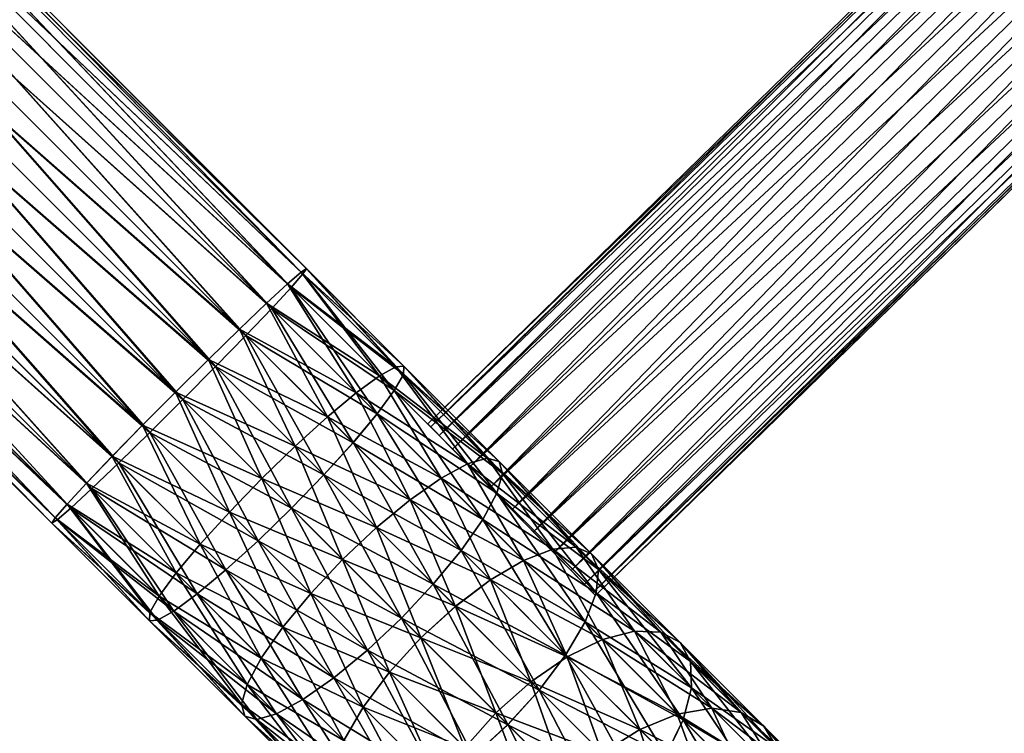
# Model space of a CAD drawing. Units: inches. Extents: x 41 to 4138, y -209 to 67.
# Drawn here: x 994 to 1043, y -78 to -43 of the extents above; entities that cross this region are included whole.
import ezdxf

# ---------------------------------------------------------------- set-up
doc = ezdxf.new("R2010")
doc.units = ezdxf.units.IN
doc.header["$MEASUREMENT"] = 0
doc.layers.get('0').update_dxf_attribs({"true_color": 0x5890e1})

msp = doc.modelspace()

# ---------------------------------------------------------------- meshes
at = {"color": 153, "true_color": 0x5890e1}
mesh = msp.add_polyface(dxfattribs=at)
corners = [(957.613, -59.045, 611.068), (958.133, -58.656, 611.068), (958.133, -58.656, 641.068), (957.613, -59.045, 641.068), (958.641, -58.249, 641.068), (956.093, -55.165, 641.068), (958.641, -58.249, 611.068), (959.138, -57.826, 641.068), (956.494, -54.823, 641.068), (959.138, -57.826, 611.068), (956.093, -55.165, 611.068), (959.622, -57.385, 641.068), (956.884, -54.468, 641.068), (956.494, -54.823, 611.068), (956.884, -54.468, 611.068), (959.622, -57.385, 611.068), (960.082, -56.94, 641.068), (957.276, -54.089, 641.068), (957.276, -54.089, 611.068), (960.082, -56.94, 611.068), (1046.077, 29.055, 641.068), (1043.226, 31.861, 641.068), (1043.226, 31.861, 611.068), (1046.077, 29.055, 611.068), (1046.522, 29.515, 641.068), (1043.605, 32.252, 641.068), (1046.522, 29.515, 611.068), (1046.962, 29.999, 641.068), (1043.96, 32.643, 641.068), (1046.962, 29.999, 611.068), (1043.605, 32.252, 611.068), (1047.386, 30.495, 611.068), (1047.386, 30.495, 641.068), (1047.793, 31.004, 641.068)]
mesh.append_faces([[corners[k] for k in face] for face in [(0, 1, 2), (2, 3, 0), (2, 4, 5), (1, 6, 4), (4, 2, 1), (4, 7, 8), (9, 6, 10), (6, 9, 7), (7, 4, 6), (7, 11, 12), (12, 8, 7), (13, 14, 15), (15, 9, 13), (9, 15, 11), (11, 7, 9), (11, 16, 17), (17, 12, 11), (14, 18, 19), (19, 15, 14), (15, 19, 16), (16, 11, 15), (16, 20, 21), (21, 17, 16), (17, 21, 22), (22, 18, 17), (18, 22, 23), (23, 19, 18), (19, 23, 20), (20, 16, 19), (20, 24, 25), (26, 23, 22), (23, 26, 24), (24, 20, 23), (24, 27, 28), (29, 26, 30), (26, 29, 27), (27, 24, 26), (29, 31, 32), (32, 27, 29), (33, 32, 31)]], dxfattribs={"vtx2": -1, "color": 153})
mesh = msp.add_polyface(dxfattribs=at)
corners = [(957.613, -59.045, 236.391), (958.133, -58.656, 236.391), (958.133, -58.656, 266.391), (957.613, -59.045, 266.391), (958.641, -58.249, 266.391), (956.093, -55.165, 266.391), (958.641, -58.249, 236.391), (959.138, -57.826, 266.391), (956.494, -54.823, 266.391), (959.138, -57.826, 236.391), (956.093, -55.165, 236.391), (959.622, -57.385, 266.391), (956.884, -54.468, 266.391), (956.494, -54.823, 236.391), (956.884, -54.468, 236.391), (959.622, -57.385, 236.391), (960.082, -56.94, 266.391), (957.276, -54.089, 266.391), (957.276, -54.089, 236.391), (960.082, -56.94, 236.391), (1046.077, 29.055, 266.391), (1043.226, 31.861, 266.391), (1043.226, 31.861, 236.391), (1046.077, 29.055, 236.391), (1046.522, 29.515, 266.391), (1043.605, 32.252, 266.391), (1046.522, 29.515, 236.391), (1046.962, 29.999, 266.391), (1043.96, 32.643, 266.391), (1046.962, 29.999, 236.391), (1043.605, 32.252, 236.391), (1047.386, 30.495, 236.391), (1047.386, 30.495, 266.391), (1047.793, 31.004, 266.391)]
mesh.append_faces([[corners[k] for k in face] for face in [(0, 1, 2), (2, 3, 0), (2, 4, 5), (1, 6, 4), (4, 2, 1), (4, 7, 8), (9, 6, 10), (6, 9, 7), (7, 4, 6), (7, 11, 12), (12, 8, 7), (13, 14, 15), (15, 9, 13), (9, 15, 11), (11, 7, 9), (11, 16, 17), (17, 12, 11), (14, 18, 19), (19, 15, 14), (15, 19, 16), (16, 11, 15), (16, 20, 21), (21, 17, 16), (17, 21, 22), (22, 18, 17), (18, 22, 23), (23, 19, 18), (19, 23, 20), (20, 16, 19), (20, 24, 25), (26, 23, 22), (23, 26, 24), (24, 20, 23), (24, 27, 28), (29, 26, 30), (26, 29, 27), (27, 24, 26), (29, 31, 32), (32, 27, 29), (33, 32, 31)]], dxfattribs={"vtx2": -1, "color": 153})
at = {"color": 151, "true_color": 0x9ab9e5}
mesh = msp.add_polyface(dxfattribs=at)
corners = [(1062.837, -32.119, 254.056), (1062.694, -31.973, 255.609), (1062.275, -31.544, 257.056), (1061.609, -30.862, 258.299), (1060.741, -29.974, 259.252), (1059.729, -28.939, 259.851), (1058.644, -27.828, 260.056), (1057.559, -26.717, 259.851), (1056.548, -25.682, 259.252), (1055.679, -24.793, 258.299), (1055.013, -24.111, 257.056), (1054.594, -23.683, 255.609), (1054.451, -23.536, 254.056), (1054.594, -23.683, 252.503), (1055.013, -24.111, 251.056), (1055.679, -24.793, 249.813), (1056.548, -25.682, 248.86), (1057.559, -26.717, 248.26), (1058.644, -27.828, 248.056), (1059.729, -28.939, 248.26), (1060.741, -29.974, 248.86), (1061.609, -30.862, 249.813), (1062.275, -31.544, 251.056), (1062.694, -31.973, 252.503), (1022.686, -71.352, 254.056), (1022.543, -71.205, 255.609), (1022.124, -70.777, 257.056), (1021.457, -70.095, 258.299), (1020.589, -69.206, 259.252), (1019.578, -68.171, 259.851), (1018.492, -67.06, 260.056), (1017.407, -65.949, 259.851), (1016.396, -64.914, 259.252), (1015.527, -64.026, 258.299), (1014.861, -63.344, 257.056), (1014.442, -62.915, 255.609), (1014.299, -62.769, 254.056), (1014.442, -62.915, 252.503), (1014.861, -63.344, 251.056), (1015.527, -64.026, 249.813), (1016.396, -64.914, 248.86), (1017.407, -65.949, 248.26), (1018.492, -67.06, 248.056), (1019.578, -68.171, 248.26), (1020.589, -69.206, 248.86), (1021.457, -70.095, 249.813), (1022.124, -70.777, 251.056), (1022.543, -71.205, 252.503)]
mesh.append_faces([[corners[k] for k in face] for face in [(1, 2, 0), (26, 25, 24)]], dxfattribs={"vtx1": -1, "color": 151})
mesh.append_faces([[corners[k] for k in face] for face in [(2, 3, 0), (3, 4, 0), (4, 5, 0), (5, 6, 0), (6, 7, 0), (7, 8, 0), (8, 9, 0), (9, 10, 0), (10, 11, 0), (11, 12, 0), (12, 13, 0), (13, 14, 0), (14, 15, 0), (15, 16, 0), (16, 17, 0), (17, 18, 0), (18, 19, 0), (19, 20, 0), (20, 21, 0), (21, 22, 0), (27, 26, 24), (28, 27, 24), (29, 28, 24), (30, 29, 24), (31, 30, 24), (32, 31, 24), (33, 32, 24), (34, 33, 24), (35, 34, 24), (36, 35, 24), (37, 36, 24), (38, 37, 24), (39, 38, 24), (40, 39, 24), (41, 40, 24), (42, 41, 24), (43, 42, 24), (44, 43, 24), (45, 44, 24), (46, 45, 24)]], dxfattribs={"vtx1": -1, "vtx2": -1, "color": 151})
mesh.append_faces([[corners[k] for k in face] for face in [(0, 24, 25), (25, 1, 0), (1, 25, 26), (26, 2, 1), (2, 26, 27), (27, 3, 2), (3, 27, 28), (28, 4, 3), (4, 28, 29), (29, 5, 4), (5, 29, 30), (30, 6, 5), (6, 30, 31), (31, 7, 6), (7, 31, 32), (32, 8, 7), (8, 32, 33), (33, 9, 8), (9, 33, 34), (34, 10, 9), (10, 34, 35), (35, 11, 10), (11, 35, 36), (36, 12, 11), (12, 36, 37), (37, 13, 12), (13, 37, 38), (38, 14, 13), (14, 38, 39), (39, 15, 14), (15, 39, 40), (40, 16, 15), (16, 40, 41), (41, 17, 16), (17, 41, 42), (42, 18, 17), (18, 42, 43), (43, 19, 18), (19, 43, 44), (44, 20, 19), (20, 44, 45), (45, 21, 20), (21, 45, 46), (46, 22, 21), (22, 46, 47), (47, 23, 22), (23, 47, 24), (24, 0, 23), (22, 23, 0), (47, 46, 24)]], dxfattribs={"vtx2": -1, "color": 151})
mesh = msp.add_polyface(dxfattribs=at)
corners = [(1062.838, -32.119, 624.797), (1062.695, -31.973, 626.35), (1062.276, -31.544, 627.797), (1061.61, -30.862, 629.04), (1060.741, -29.974, 629.994), (1059.73, -28.939, 630.593), (1058.644, -27.828, 630.797), (1057.559, -26.717, 630.593), (1056.548, -25.682, 629.994), (1055.679, -24.793, 629.04), (1055.013, -24.111, 627.797), (1054.594, -23.683, 626.35), (1054.451, -23.536, 624.797), (1054.594, -23.683, 623.244), (1055.013, -24.111, 621.797), (1055.679, -24.793, 620.555), (1056.548, -25.682, 619.601), (1057.559, -26.717, 619.002), (1058.644, -27.828, 618.797), (1059.73, -28.939, 619.002), (1060.741, -29.974, 619.601), (1061.609, -30.862, 620.555), (1062.276, -31.544, 621.797), (1062.695, -31.973, 623.244), (1022.686, -71.352, 624.797), (1022.543, -71.205, 626.35), (1022.124, -70.777, 627.797), (1021.458, -70.095, 629.04), (1020.589, -69.206, 629.994), (1019.578, -68.171, 630.593), (1018.493, -67.06, 630.797), (1017.407, -65.949, 630.593), (1016.396, -64.914, 629.994), (1015.528, -64.026, 629.04), (1014.861, -63.344, 627.797), (1014.443, -62.915, 626.35), (1014.3, -62.769, 624.797), (1014.443, -62.915, 623.244), (1014.861, -63.344, 621.797), (1015.528, -64.026, 620.555), (1016.396, -64.914, 619.601), (1017.407, -65.949, 619.002), (1018.493, -67.06, 618.797), (1019.578, -68.171, 619.002), (1020.589, -69.206, 619.601), (1021.458, -70.095, 620.555), (1022.124, -70.777, 621.797), (1022.543, -71.205, 623.244)]
mesh.append_faces([[corners[k] for k in face] for face in [(1, 2, 0), (26, 25, 24)]], dxfattribs={"vtx1": -1, "color": 151})
mesh.append_faces([[corners[k] for k in face] for face in [(2, 3, 0), (3, 4, 0), (4, 5, 0), (5, 6, 0), (6, 7, 0), (7, 8, 0), (8, 9, 0), (9, 10, 0), (10, 11, 0), (11, 12, 0), (12, 13, 0), (13, 14, 0), (14, 15, 0), (15, 16, 0), (16, 17, 0), (17, 18, 0), (18, 19, 0), (19, 20, 0), (20, 21, 0), (21, 22, 0), (27, 26, 24), (28, 27, 24), (29, 28, 24), (30, 29, 24), (31, 30, 24), (32, 31, 24), (33, 32, 24), (34, 33, 24), (35, 34, 24), (36, 35, 24), (37, 36, 24), (38, 37, 24), (39, 38, 24), (40, 39, 24), (41, 40, 24), (42, 41, 24), (43, 42, 24), (44, 43, 24), (45, 44, 24), (46, 45, 24)]], dxfattribs={"vtx1": -1, "vtx2": -1, "color": 151})
mesh.append_faces([[corners[k] for k in face] for face in [(0, 24, 25), (25, 1, 0), (1, 25, 26), (26, 2, 1), (2, 26, 27), (27, 3, 2), (3, 27, 28), (28, 4, 3), (4, 28, 29), (29, 5, 4), (5, 29, 30), (30, 6, 5), (6, 30, 31), (31, 7, 6), (7, 31, 32), (32, 8, 7), (8, 32, 33), (33, 9, 8), (9, 33, 34), (34, 10, 9), (10, 34, 35), (35, 11, 10), (11, 35, 36), (36, 12, 11), (12, 36, 37), (37, 13, 12), (13, 37, 38), (38, 14, 13), (14, 38, 39), (39, 15, 14), (15, 39, 40), (40, 16, 15), (16, 40, 41), (41, 17, 16), (17, 41, 42), (42, 18, 17), (18, 42, 43), (43, 19, 18), (19, 43, 44), (44, 20, 19), (20, 44, 45), (45, 21, 20), (21, 45, 46), (46, 22, 21), (22, 46, 47), (47, 23, 22), (23, 47, 24), (24, 0, 23), (22, 23, 0), (47, 46, 24)]], dxfattribs={"vtx2": -1, "color": 151})
at = {"color": 24, "true_color": 0xb01a1a}
mesh = msp.add_polyface(dxfattribs=at)
corners = [(1003.321, -59.539, 617.375), (979.496, -35.714, 617.375), (977.849, -37.361, 617.068), (1004.875, -58.023, 618.274), (981.031, -34.179, 618.274), (1006.222, -56.735, 619.704), (982.349, -32.861, 619.704), (1007.272, -55.762, 621.568), (983.36, -31.85, 621.568), (1007.953, -55.171, 623.739), (983.996, -31.214, 623.739), (1008.218, -55.002, 626.068), (984.213, -30.997, 626.068), (1008.049, -55.267, 628.397), (983.996, -31.214, 628.397), (1007.458, -55.948, 630.568), (983.36, -31.85, 630.568), (1006.485, -56.998, 632.432), (982.349, -32.861, 632.432), (1005.197, -58.345, 633.862), (981.031, -34.179, 633.862), (1003.68, -59.899, 634.761), (979.496, -35.714, 634.761), (1003.321, -59.54, 260.456), (979.495, -35.714, 260.456), (981.03, -34.179, 259.557), (1004.875, -58.024, 259.557), (982.348, -32.861, 258.126), (1006.222, -56.735, 258.126), (983.36, -31.85, 256.262), (1007.272, -55.763, 256.262), (983.995, -31.214, 254.092), (1007.953, -55.172, 254.092), (984.212, -30.997, 251.762), (1008.218, -55.003, 251.762), (983.996, -31.214, 249.433), (1008.049, -55.268, 249.433), (983.36, -31.85, 247.262), (1007.458, -55.949, 247.262), (982.348, -32.861, 245.398), (1006.485, -56.998, 245.398), (981.03, -34.18, 243.968), (1005.197, -58.346, 243.968), (979.496, -35.714, 243.069), (974.667, -40.543, 633.862), (973.349, -41.861, 632.432), (972.337, -42.873, 630.568), (971.702, -43.509, 628.398), (971.485, -43.725, 626.068), (971.702, -43.509, 623.739), (972.337, -42.873, 621.568), (973.349, -41.861, 619.704), (974.667, -40.543, 618.274), (974.666, -40.543, 243.968), (976.201, -39.009, 243.069), (977.848, -37.361, 260.762), (973.348, -41.861, 245.398), (972.337, -42.873, 247.262), (971.701, -43.509, 249.433), (971.484, -43.725, 251.762), (971.701, -43.509, 254.092), (972.337, -42.873, 256.262), (973.348, -41.861, 258.126), (974.666, -40.543, 259.557), (976.201, -39.009, 260.456)]
mesh.append_faces([[corners[k] for k in face] for face in [(44, 45, 2), (45, 46, 2), (46, 47, 2), (47, 48, 2), (48, 49, 2), (49, 50, 2), (50, 51, 2), (51, 52, 2), (53, 54, 55), (56, 53, 55), (57, 56, 55), (58, 57, 55), (59, 58, 55), (60, 59, 55), (61, 60, 55), (62, 61, 55), (63, 62, 55)]], dxfattribs={"vtx1": -1, "vtx2": -1, "color": 24})
mesh.append_faces([[corners[k] for k in face] for face in [(0, 1, 2), (3, 4, 1), (5, 6, 4), (7, 8, 6), (9, 10, 8), (11, 12, 10), (13, 14, 12), (15, 16, 14), (17, 18, 16), (19, 20, 18), (21, 22, 20), (23, 24, 25), (26, 25, 27), (28, 27, 29), (30, 29, 31), (32, 31, 33), (34, 33, 35), (36, 35, 37), (38, 37, 39), (40, 39, 41), (42, 41, 43), (64, 63, 55)]], dxfattribs={"vtx2": -1, "color": 24})
mesh = msp.add_polyface(dxfattribs=at)
corners = [(977.849, -37.361, 617.068), (1001.668, -61.18, 617.068), (1003.321, -59.539, 617.375), (979.496, -35.714, 617.375), (1004.875, -58.023, 618.274), (981.031, -34.179, 618.274), (1006.222, -56.735, 619.704), (982.349, -32.861, 619.704), (1007.272, -55.762, 621.568), (983.36, -31.85, 621.568), (1007.953, -55.171, 623.739), (983.996, -31.214, 623.739), (1008.218, -55.002, 626.068), (984.213, -30.997, 626.068), (1008.049, -55.267, 628.397), (983.996, -31.214, 628.397), (1007.458, -55.948, 630.568), (983.36, -31.85, 630.568), (1006.485, -56.998, 632.432), (982.349, -32.861, 632.432), (1005.197, -58.345, 633.862), (981.031, -34.179, 633.862), (1003.68, -59.899, 634.761), (979.496, -35.714, 634.761), (1002.04, -61.552, 635.068), (977.849, -37.361, 635.068), (1000.386, -63.193, 634.761), (976.202, -39.009, 634.761), (998.833, -64.709, 633.862), (974.667, -40.543, 633.862), (997.485, -65.998, 632.432), (973.349, -41.861, 632.432), (996.436, -66.971, 630.568), (973.349, -41.861, 619.704), (997.222, -65.735, 619.704), (998.511, -64.387, 618.274), (974.667, -40.543, 618.274), (1000.027, -62.834, 617.375), (976.201, -39.008, 617.375), (1005.989, -65.502, 616.711), (1004.367, -67.175, 260.814), (1000.027, -62.834, 260.456), (1001.668, -61.181, 260.762), (979.495, -35.714, 260.456), (1003.321, -59.54, 260.456), (981.03, -34.179, 259.557), (1004.875, -58.024, 259.557), (982.348, -32.861, 258.126), (1006.222, -56.735, 258.126), (983.36, -31.85, 256.262), (1007.272, -55.763, 256.262), (983.995, -31.214, 254.092), (1007.953, -55.172, 254.092), (984.212, -30.997, 251.762), (1008.218, -55.003, 251.762), (983.996, -31.214, 249.433), (1008.049, -55.268, 249.433), (983.36, -31.85, 247.262), (1007.458, -55.949, 247.262), (982.348, -32.861, 245.398), (1006.485, -56.998, 245.398), (981.03, -34.18, 243.968), (1005.197, -58.346, 243.968), (979.496, -35.714, 243.069), (1003.68, -59.899, 243.069), (977.848, -37.361, 242.762), (1002.04, -61.553, 242.762), (976.201, -39.009, 243.069), (1000.386, -63.193, 243.069), (974.666, -40.543, 243.968), (998.833, -64.71, 243.968), (973.348, -41.861, 245.398), (997.485, -65.998, 245.398), (974.666, -40.543, 259.557), (998.511, -64.388, 259.557), (997.222, -65.735, 258.126), (976.201, -39.009, 260.456), (977.848, -37.361, 260.762)]
mesh.append_faces([[corners[k] for k in face] for face in [(0, 1, 2), (3, 2, 4), (5, 4, 6), (7, 6, 8), (9, 8, 10), (11, 10, 12), (13, 12, 14), (15, 14, 16), (17, 16, 18), (19, 18, 20), (21, 20, 22), (23, 22, 24), (25, 24, 26), (27, 26, 28), (29, 28, 30), (31, 30, 32), (33, 34, 35), (36, 35, 37), (38, 37, 1), (39, 1, 37), (40, 41, 42), (43, 44, 42), (45, 46, 44), (47, 48, 46), (49, 50, 48), (51, 52, 50), (53, 54, 52), (55, 56, 54), (57, 58, 56), (59, 60, 58), (61, 62, 60), (63, 64, 62), (65, 66, 64), (67, 68, 66), (69, 70, 68), (71, 72, 70), (73, 74, 75), (76, 41, 74), (77, 42, 41)]], dxfattribs={"vtx2": -1, "color": 24})
mesh = msp.add_polyface(dxfattribs=at)
corners = [(1002.04, -61.552, 635.068), (977.849, -37.361, 635.068), (979.496, -35.714, 634.761), (1000.386, -63.193, 634.761), (976.202, -39.009, 634.761), (998.833, -64.709, 633.862), (974.667, -40.543, 633.862), (997.485, -65.998, 632.432), (973.349, -41.861, 632.432), (996.436, -66.971, 630.568), (972.337, -42.873, 630.568), (995.755, -67.562, 628.397), (971.702, -43.509, 628.398), (995.49, -67.73, 626.068), (971.485, -43.725, 626.068), (995.659, -67.465, 623.739), (971.702, -43.509, 623.739), (996.25, -66.785, 621.568), (972.337, -42.873, 621.568), (997.222, -65.735, 619.704), (973.349, -41.861, 619.704), (998.511, -64.387, 618.274), (974.667, -40.543, 618.274), (1000.027, -62.834, 617.375), (976.201, -39.008, 617.375), (1001.668, -61.18, 617.068), (977.849, -37.361, 617.068), (1001.668, -61.181, 260.762), (977.848, -37.361, 260.762), (979.495, -35.714, 260.456), (1003.68, -59.899, 243.069), (979.496, -35.714, 243.069), (977.848, -37.361, 242.762), (1002.04, -61.553, 242.762), (976.201, -39.009, 243.069), (1000.386, -63.193, 243.069), (974.666, -40.543, 243.968), (998.833, -64.71, 243.968), (973.348, -41.861, 245.398), (997.485, -65.998, 245.398), (972.337, -42.873, 247.262), (996.435, -66.971, 247.262), (971.701, -43.509, 249.433), (995.755, -67.562, 249.433), (971.484, -43.725, 251.762), (995.49, -67.731, 251.762), (971.701, -43.509, 254.092), (995.658, -67.466, 254.092), (972.337, -42.873, 256.262), (996.249, -66.785, 256.262), (973.348, -41.861, 258.126), (997.222, -65.735, 258.126), (974.666, -40.543, 259.557), (998.511, -64.388, 259.557), (976.201, -39.009, 260.456), (1000.027, -62.834, 260.456)]
mesh.append_faces([[corners[k] for k in face] for face in [(0, 1, 2), (3, 4, 1), (5, 6, 4), (7, 8, 6), (9, 10, 8), (10, 9, 11), (11, 12, 10), (12, 11, 13), (13, 14, 12), (14, 13, 15), (15, 16, 14), (16, 15, 17), (17, 18, 16), (18, 17, 19), (19, 20, 18), (21, 22, 20), (23, 24, 22), (25, 26, 24), (27, 28, 29), (30, 31, 32), (33, 32, 34), (35, 34, 36), (37, 36, 38), (39, 38, 40), (40, 41, 39), (41, 40, 42), (42, 43, 41), (43, 42, 44), (44, 45, 43), (45, 44, 46), (46, 47, 45), (47, 46, 48), (48, 49, 47), (49, 48, 50), (50, 51, 49), (51, 50, 52), (53, 52, 54), (55, 54, 28)]], dxfattribs={"vtx2": -1, "color": 24})
mesh = msp.add_polyface(dxfattribs=at)
corners = [(1174.048, -133.911, 518.926), (1086.142, -46.004, 614.535), (1087.648, -44.217, 614.301), (1172.246, -135.403, 518.708), (1084.354, -47.511, 614.301), (1170.256, -136.483, 518.069), (1082.407, -48.634, 613.615), (1168.214, -137.077, 517.051), (1080.434, -49.297, 612.523), (1166.26, -137.145, 515.726), (1078.569, -49.454, 611.1), (1164.526, -136.683, 514.182), (1076.939, -49.096, 609.443), (1163.13, -135.721, 512.526), (1075.655, -48.245, 607.665), (1162.168, -134.325, 510.869), (1074.805, -46.961, 605.887), (1161.705, -132.591, 509.325), (1074.446, -45.331, 604.23), (1161.774, -130.636, 508), (1074.603, -43.466, 602.808), (1175.54, -132.109, 359.122), (1087.648, -44.217, 263.529), (1086.141, -46.005, 263.295), (1174.048, -133.911, 358.904), (1084.354, -47.512, 263.529), (1172.246, -135.403, 359.122), (1082.407, -48.635, 264.216), (1170.256, -136.483, 359.761), (1080.434, -49.297, 265.307), (1168.214, -137.077, 360.779), (1078.569, -49.455, 266.73), (1166.26, -137.146, 362.104), (1076.939, -49.096, 268.387), (1164.525, -136.683, 363.648), (1075.655, -48.246, 270.165), (1163.13, -135.721, 365.305), (1074.804, -46.962, 271.943), (1162.168, -134.325, 366.961), (1074.446, -45.332, 273.6), (1161.705, -132.591, 368.505), (1074.603, -43.467, 275.023), (1124.637, -171.856, 510.869), (1037.274, -84.492, 605.887), (1035.644, -84.133, 604.23), (1126.033, -172.818, 512.526), (1038.558, -85.342, 607.665), (1126.995, -174.213, 514.182), (1039.408, -86.626, 609.443), (1127.458, -175.947, 515.726), (1039.767, -88.256, 611.1), (1127.389, -177.902, 517.051), (1039.609, -90.121, 612.523), (1126.795, -179.943, 518.069), (1038.946, -92.094, 613.615), (1125.715, -181.933, 518.708), (1037.823, -94.041, 614.301), (1124.223, -183.736, 518.926), (1036.317, -95.829, 614.535), (1122.421, -185.228, 518.708), (1034.529, -97.336, 614.301), (1122.903, -171.393, 368.505), (1035.643, -84.134, 273.6), (1037.274, -84.493, 271.943), (1124.637, -171.856, 366.961), (1038.558, -85.343, 270.165), (1126.033, -172.818, 365.305), (1039.408, -86.627, 268.387), (1126.995, -174.213, 363.648), (1039.766, -88.257, 266.73), (1127.457, -175.947, 362.104), (1039.609, -90.122, 265.308), (1127.389, -177.902, 360.779), (1038.946, -92.095, 264.216), (1126.795, -179.944, 359.762), (1037.823, -94.042, 263.53), (1125.715, -181.934, 359.122), (1036.317, -95.83, 263.295), (1124.223, -183.736, 358.904), (1034.529, -97.336, 263.53)]
mesh.append_faces([[corners[k] for k in face] for face in [(0, 1, 2), (3, 4, 1), (5, 6, 4), (7, 8, 6), (9, 10, 8), (11, 12, 10), (13, 14, 12), (15, 16, 14), (17, 18, 16), (19, 20, 18), (21, 22, 23), (24, 23, 25), (26, 25, 27), (28, 27, 29), (30, 29, 31), (32, 31, 33), (34, 33, 35), (36, 35, 37), (38, 37, 39), (40, 39, 41), (42, 43, 44), (45, 46, 43), (47, 48, 46), (49, 50, 48), (51, 52, 50), (53, 54, 52), (55, 56, 54), (57, 58, 56), (59, 60, 58), (61, 62, 63), (64, 63, 65), (66, 65, 67), (68, 67, 69), (70, 69, 71), (72, 71, 73), (74, 73, 75), (76, 75, 77), (78, 77, 79)]], dxfattribs={"vtx2": -1, "color": 24})
mesh = msp.add_polyface(dxfattribs=at)
corners = [(1001.668, -61.18, 617.068), (1005.989, -65.502, 616.711), (1007.662, -63.88, 617.016), (1003.321, -59.539, 617.375), (1009.271, -62.419, 617.911), (1004.875, -58.023, 618.274), (1010.706, -61.219, 619.334), (1006.222, -56.735, 619.704), (1011.871, -60.361, 621.188), (1007.272, -55.762, 621.568), (1012.686, -59.904, 623.348), (1007.953, -55.171, 623.739), (1013.094, -59.879, 625.665), (1008.218, -55.002, 626.068), (1013.069, -60.288, 627.983), (1008.049, -55.267, 628.397), (1012.612, -61.102, 630.142), (1007.458, -55.948, 630.568), (1011.755, -62.267, 631.997), (1006.485, -56.998, 632.432), (1010.554, -63.703, 633.42), (1005.197, -58.345, 633.862), (1009.094, -65.312, 634.314), (1003.68, -59.899, 634.761), (1007.472, -66.984, 634.619), (1002.04, -61.552, 635.068), (1005.799, -68.606, 634.314), (1000.386, -63.193, 634.761), (1005.989, -65.502, 261.119), (1001.668, -61.181, 260.762), (1003.321, -59.54, 260.456), (1007.662, -63.88, 260.814), (1004.875, -58.024, 259.557), (1009.27, -62.42, 259.92), (1006.222, -56.735, 258.126), (1010.706, -61.219, 258.497), (1007.272, -55.763, 256.262), (1011.871, -60.362, 256.642), (1007.953, -55.172, 254.092), (1012.686, -59.905, 254.483), (1008.218, -55.003, 251.762), (1013.069, -60.288, 249.848), (1008.049, -55.268, 249.433), (1007.458, -55.949, 247.262), (1012.612, -61.103, 247.688), (1006.485, -56.998, 245.398), (1011.755, -62.268, 245.834), (1005.197, -58.346, 243.968), (1010.554, -63.704, 244.411), (1003.68, -59.899, 243.069), (1009.094, -65.312, 243.516), (1002.04, -61.553, 242.762), (1007.472, -66.985, 243.211), (1000.386, -63.193, 243.069), (1004.367, -67.175, 260.814)]
mesh.append_faces([[corners[k] for k in face] for face in [(0, 1, 2), (2, 3, 0), (3, 2, 4), (4, 5, 3), (5, 4, 6), (6, 7, 5), (7, 6, 8), (8, 9, 7), (10, 11, 9), (12, 13, 11), (14, 15, 13), (16, 17, 15), (18, 19, 17), (19, 18, 20), (20, 21, 19), (21, 20, 22), (22, 23, 21), (23, 22, 24), (24, 25, 23), (26, 27, 25), (28, 29, 30), (30, 31, 28), (31, 30, 32), (32, 33, 31), (33, 32, 34), (34, 35, 33), (35, 34, 36), (37, 36, 38), (39, 38, 40), (41, 42, 43), (44, 43, 45), (46, 45, 47), (47, 48, 46), (48, 47, 49), (49, 50, 48), (50, 49, 51), (51, 52, 50), (52, 51, 53), (29, 28, 54)]], dxfattribs={"vtx2": -1, "color": 24})
mesh = msp.add_polyface(dxfattribs=at)
corners = [(1007.272, -55.762, 621.568), (1011.871, -60.361, 621.188), (1012.686, -59.904, 623.348), (1007.953, -55.171, 623.739), (1013.094, -59.879, 625.665), (1008.218, -55.002, 626.068), (1013.069, -60.288, 627.983), (1008.049, -55.267, 628.397), (1012.612, -61.102, 630.142), (1007.458, -55.948, 630.568), (1011.755, -62.267, 631.997), (1013.412, -66.56, 616.878), (1009.271, -62.419, 617.911), (1007.662, -63.88, 617.016), (1014.963, -65.476, 618.272), (1010.706, -61.219, 619.334), (1016.278, -64.768, 620.089), (1017.268, -64.486, 622.204), (1017.865, -64.65, 624.475), (1018.028, -65.246, 626.746), (1017.746, -66.236, 628.861), (1017.039, -67.551, 630.678), (1013.412, -66.561, 260.953), (1009.27, -62.42, 259.92), (1010.706, -61.219, 258.497), (1014.963, -65.476, 259.559), (1011.871, -60.362, 256.642), (1016.278, -64.769, 257.742), (1012.686, -59.905, 254.483), (1017.268, -64.487, 255.626), (1013.095, -59.88, 252.165), (1017.865, -64.65, 253.355), (1013.069, -60.288, 249.848), (1018.028, -65.247, 251.085), (1012.612, -61.103, 247.688), (1017.746, -66.237, 248.969), (1011.755, -62.268, 245.834), (1017.039, -67.552, 247.152), (1010.554, -63.704, 244.411), (1007.272, -55.763, 256.262), (1007.953, -55.172, 254.092), (1008.218, -55.003, 251.762), (1008.049, -55.268, 249.433), (1007.458, -55.949, 247.262), (1006.485, -56.998, 245.398)]
mesh.append_faces([[corners[k] for k in face] for face in [(0, 1, 2), (3, 2, 4), (5, 4, 6), (7, 6, 8), (9, 8, 10), (11, 12, 13), (14, 15, 12), (15, 14, 16), (16, 1, 15), (1, 16, 17), (17, 2, 1), (2, 17, 18), (18, 4, 2), (4, 18, 19), (19, 6, 4), (6, 19, 20), (20, 8, 6), (21, 10, 8), (22, 23, 24), (24, 25, 22), (25, 24, 26), (26, 27, 25), (27, 26, 28), (28, 29, 27), (29, 28, 30), (30, 31, 29), (31, 30, 32), (32, 33, 31), (33, 32, 34), (34, 35, 33), (35, 34, 36), (37, 36, 38), (39, 26, 24), (40, 28, 26), (41, 30, 28), (30, 41, 42), (42, 32, 30), (43, 34, 32), (44, 36, 34)]], dxfattribs={"vtx2": -1, "color": 24})
mesh = msp.add_polyface(dxfattribs=at)
corners = [(1002.04, -61.552, 635.068), (1007.472, -66.984, 634.619), (1005.799, -68.606, 634.314), (1000.386, -63.193, 634.761), (1004.191, -70.067, 633.42), (1000.027, -62.834, 617.375), (1004.368, -67.174, 617.016), (1005.989, -65.502, 616.711), (1011.272, -74.079, 632.949), (1009.591, -75.467, 632.073), (1008.039, -76.552, 630.678), (1002.755, -71.267, 631.997), (1006.724, -77.259, 628.862), (1001.59, -72.125, 630.142), (1005.734, -77.541, 626.746), (1000.776, -72.582, 627.983), (1005.137, -77.378, 624.475), (1000.367, -72.607, 625.665), (1005.256, -75.791, 620.089), (1000.849, -71.384, 621.188), (1000.392, -72.198, 623.348), (1005.963, -74.476, 618.272), (1001.707, -70.219, 619.334), (1007.048, -72.924, 616.878), (1002.907, -68.783, 617.911), (1008.436, -71.243, 616.001), (1010.033, -69.546, 615.702), (1010.033, -69.546, 262.128), (1005.989, -65.502, 261.119), (1007.662, -63.88, 260.814), (1011.272, -74.079, 244.881), (1005.799, -68.607, 243.516), (1004.19, -70.067, 244.411), (1009.59, -75.467, 245.758), (1002.754, -71.268, 245.834), (1008.039, -76.552, 247.152), (1001.59, -72.125, 247.688), (1006.724, -77.26, 248.969), (1000.775, -72.582, 249.848), (1005.734, -77.541, 251.085), (1000.366, -72.607, 252.165), (1004.974, -76.781, 255.626), (1000.391, -72.199, 254.483), (1000.848, -71.384, 256.642), (1005.256, -75.792, 257.742), (1001.706, -70.219, 258.497), (1005.963, -74.476, 259.559), (1002.906, -68.784, 259.92), (1007.048, -72.925, 260.953), (1004.367, -67.175, 260.814), (1008.436, -71.243, 261.829), (1000.386, -63.193, 243.069), (1007.472, -66.985, 243.211), (998.833, -64.71, 243.968), (1000.027, -62.834, 260.456)]
mesh.append_faces([[corners[k] for k in face] for face in [(0, 1, 2), (3, 2, 4), (5, 6, 7), (8, 2, 1), (9, 4, 2), (4, 9, 10), (10, 11, 4), (12, 13, 11), (14, 15, 13), (16, 17, 15), (18, 19, 20), (19, 18, 21), (21, 22, 19), (22, 21, 23), (23, 24, 22), (24, 23, 25), (25, 6, 24), (6, 25, 26), (26, 7, 6), (27, 28, 29), (30, 31, 32), (33, 32, 34), (34, 35, 33), (35, 34, 36), (37, 36, 38), (39, 38, 40), (41, 42, 43), (43, 44, 41), (44, 43, 45), (45, 46, 44), (46, 45, 47), (47, 48, 46), (48, 47, 49), (49, 50, 48), (50, 49, 28), (28, 27, 50), (51, 31, 52), (53, 32, 31), (54, 49, 47)]], dxfattribs={"vtx2": -1, "color": 24})
mesh = msp.add_polyface(dxfattribs=at)
corners = [(1012.612, -61.102, 630.142), (1017.746, -66.236, 628.861), (1017.039, -67.551, 630.678), (1013.412, -66.56, 616.878), (1017.422, -70.57, 615.185), (1019.085, -69.598, 616.532), (1014.963, -65.476, 618.272), (1020.546, -69.036, 618.287), (1016.278, -64.768, 620.089), (1021.706, -68.924, 620.331), (1017.268, -64.486, 622.204), (1022.485, -69.269, 622.525), (1017.865, -64.65, 624.475), (1022.83, -70.048, 624.718), (1018.028, -65.246, 626.746), (1022.718, -71.208, 626.763), (1022.156, -72.669, 628.518), (1021.184, -74.332, 629.865), (1015.954, -69.103, 632.072), (1019.866, -76.084, 630.712), (1014.566, -70.784, 632.949), (1019.443, -75.662, 612.049), (1015.67, -71.888, 614.338), (1013.949, -73.462, 614.049), (1021.262, -74.411, 612.855), (1023.033, -73.545, 614.137), (1017.699, -77.212, 266.056), (1013.949, -73.462, 263.781), (1015.67, -71.889, 263.492), (1019.443, -75.662, 265.781), (1017.422, -70.571, 262.646), (1021.262, -74.412, 264.975), (1019.085, -69.598, 261.299), (1013.412, -66.561, 260.953), (1014.963, -65.476, 259.559), (1016.278, -64.769, 257.742), (1020.546, -69.036, 259.543), (1017.268, -64.487, 255.626), (1021.705, -68.925, 257.499), (1017.865, -64.65, 253.355), (1022.484, -69.27, 255.306), (1018.028, -65.247, 251.085), (1022.83, -70.049, 253.112), (1017.746, -66.237, 248.969), (1022.718, -71.208, 251.068), (1017.039, -67.552, 247.152), (1022.156, -72.669, 249.312), (1015.954, -69.103, 245.758), (1021.183, -74.333, 247.966), (1014.566, -70.785, 244.881), (1019.866, -76.084, 247.119), (1012.969, -72.482, 244.583), (1011.755, -62.268, 245.834)]
mesh.append_faces([[corners[k] for k in face] for face in [(0, 1, 2), (3, 4, 5), (5, 6, 3), (6, 5, 7), (7, 8, 6), (8, 7, 9), (9, 10, 8), (11, 12, 10), (13, 14, 12), (15, 1, 14), (16, 2, 1), (2, 16, 17), (17, 18, 2), (18, 17, 19), (19, 20, 18), (21, 22, 23), (22, 21, 24), (24, 4, 22), (25, 5, 4), (26, 27, 28), (29, 28, 30), (30, 31, 29), (31, 30, 32), (33, 30, 28), (34, 32, 30), (32, 34, 35), (35, 36, 32), (36, 35, 37), (37, 38, 36), (38, 37, 39), (40, 39, 41), (42, 41, 43), (44, 43, 45), (46, 45, 47), (47, 48, 46), (48, 47, 49), (49, 50, 48), (50, 49, 51), (52, 45, 43)]], dxfattribs={"vtx2": -1, "color": 24})
mesh = msp.add_polyface(dxfattribs=at)
corners = [(1005.989, -65.502, 616.711), (1010.033, -69.546, 615.702), (1011.73, -67.949, 616.001), (1007.662, -63.88, 617.016), (1013.412, -66.56, 616.878), (1009.271, -62.419, 617.911), (1014.963, -65.476, 618.272), (1011.755, -62.267, 631.997), (1017.039, -67.551, 630.678), (1015.954, -69.103, 632.072), (1010.554, -63.703, 633.42), (1014.566, -70.784, 632.949), (1009.094, -65.312, 634.314), (1012.969, -72.481, 633.248), (1007.472, -66.984, 634.619), (1011.272, -74.079, 632.949), (1005.799, -68.606, 634.314), (1009.591, -75.467, 632.073), (1013.949, -73.462, 614.049), (1015.67, -71.888, 614.338), (1017.422, -70.57, 615.185), (1018.293, -77.805, 631), (1012.376, -75.183, 614.338), (1008.436, -71.243, 616.001), (1007.048, -72.924, 616.878), (1013.949, -73.462, 263.781), (1010.033, -69.546, 262.128), (1011.73, -67.949, 261.829), (1015.67, -71.889, 263.492), (1013.412, -66.561, 260.953), (1017.422, -70.571, 262.646), (1014.963, -65.476, 259.559), (1011.058, -76.935, 262.646), (1007.048, -72.925, 260.953), (1008.436, -71.243, 261.829), (1012.376, -75.183, 263.492), (1007.662, -63.88, 260.814), (1009.27, -62.42, 259.92), (1010.554, -63.704, 244.411), (1015.954, -69.103, 245.758), (1017.039, -67.552, 247.152), (1009.094, -65.312, 243.516), (1014.566, -70.785, 244.881), (1007.472, -66.985, 243.211), (1012.969, -72.482, 244.583), (1005.799, -68.607, 243.516), (1011.272, -74.079, 244.881), (1004.19, -70.067, 244.411), (1009.59, -75.467, 245.758)]
mesh.append_faces([[corners[k] for k in face] for face in [(0, 1, 2), (2, 3, 0), (3, 2, 4), (5, 4, 6), (7, 8, 9), (9, 10, 7), (10, 9, 11), (11, 12, 10), (12, 11, 13), (13, 14, 12), (14, 13, 15), (16, 15, 17), (1, 18, 19), (19, 2, 1), (2, 19, 20), (20, 4, 2), (21, 13, 11), (22, 23, 24), (23, 22, 18), (18, 1, 23), (25, 26, 27), (27, 28, 25), (28, 27, 29), (30, 29, 31), (32, 33, 34), (34, 35, 32), (35, 34, 26), (26, 25, 35), (36, 27, 26), (27, 36, 37), (37, 29, 27), (38, 39, 40), (39, 38, 41), (41, 42, 39), (42, 41, 43), (43, 44, 42), (44, 43, 45), (45, 46, 44), (47, 48, 46)]], dxfattribs={"vtx2": -1, "color": 24})
mesh = msp.add_polyface(dxfattribs=at)
corners = [(1004.191, -70.067, 633.42), (998.833, -64.709, 633.862), (1000.386, -63.193, 634.761), (1002.755, -71.267, 631.997), (997.485, -65.998, 632.432), (1001.59, -72.125, 630.142), (996.436, -66.971, 630.568), (1000.776, -72.582, 627.983), (995.755, -67.562, 628.397), (1000.367, -72.607, 625.665), (995.49, -67.73, 626.068), (1000.392, -72.198, 623.348), (995.659, -67.465, 623.739), (1000.849, -71.384, 621.188), (996.25, -66.785, 621.568), (1001.707, -70.219, 619.334), (997.222, -65.735, 619.704), (1002.907, -68.783, 617.911), (998.511, -64.387, 618.274), (1004.368, -67.174, 617.016), (1000.027, -62.834, 617.375), (1004.974, -76.781, 622.205), (1005.137, -77.378, 253.355), (1000.366, -72.607, 252.165), (1000.391, -72.199, 254.483), (1005.799, -68.607, 243.516), (1000.386, -63.193, 243.069), (998.833, -64.71, 243.968), (1004.19, -70.067, 244.411), (997.485, -65.998, 245.398), (1002.754, -71.268, 245.834), (996.435, -66.971, 247.262), (1001.59, -72.125, 247.688), (995.755, -67.562, 249.433), (1000.775, -72.582, 249.848), (995.49, -67.731, 251.762), (995.658, -67.466, 254.092), (996.249, -66.785, 256.262), (1000.848, -71.384, 256.642), (997.222, -65.735, 258.126), (1001.706, -70.219, 258.497), (998.511, -64.388, 259.557), (1002.906, -68.784, 259.92), (1000.027, -62.834, 260.456)]
mesh.append_faces([[corners[k] for k in face] for face in [(0, 1, 2), (1, 0, 3), (3, 4, 1), (4, 3, 5), (5, 6, 4), (6, 5, 7), (7, 8, 6), (8, 7, 9), (9, 10, 8), (10, 9, 11), (11, 12, 10), (12, 11, 13), (13, 14, 12), (14, 13, 15), (15, 16, 14), (16, 15, 17), (17, 18, 16), (18, 17, 19), (19, 20, 18), (21, 11, 9), (22, 23, 24), (25, 26, 27), (28, 27, 29), (29, 30, 28), (30, 29, 31), (31, 32, 30), (32, 31, 33), (33, 34, 32), (34, 33, 35), (35, 23, 34), (23, 35, 36), (36, 24, 23), (24, 36, 37), (37, 38, 24), (38, 37, 39), (39, 40, 38), (40, 39, 41), (41, 42, 40), (42, 41, 43)]], dxfattribs={"vtx2": -1, "color": 24})
mesh = msp.add_polyface(dxfattribs=at)
corners = [(1017.268, -64.486, 622.204), (1021.706, -68.924, 620.331), (1022.485, -69.269, 622.525), (1017.865, -64.65, 624.475), (1022.83, -70.048, 624.718), (1018.028, -65.246, 626.746), (1022.718, -71.208, 626.763), (1017.746, -66.236, 628.861), (1022.156, -72.669, 628.518), (1017.422, -70.57, 615.185), (1021.262, -74.411, 612.855), (1023.033, -73.545, 614.137), (1019.085, -69.598, 616.532), (1024.633, -73.123, 615.808), (1020.546, -69.036, 618.287), (1025.955, -73.173, 617.754), (1026.909, -73.693, 619.841), (1027.428, -74.646, 621.929), (1027.479, -75.968, 623.875), (1027.057, -77.569, 625.546), (1028.498, -76.988, 612.677), (1029.974, -77.192, 614.498), (1031.092, -77.876, 616.452), (1026.765, -77.278, 266.717), (1023.032, -73.546, 263.693), (1024.633, -73.124, 262.022), (1028.498, -76.988, 265.153), (1025.955, -73.174, 260.077), (1029.974, -77.193, 263.332), (1026.908, -73.694, 257.989), (1019.085, -69.598, 261.299), (1021.262, -74.412, 264.975), (1020.546, -69.036, 259.543), (1021.705, -68.925, 257.499), (1022.484, -69.27, 255.306), (1022.83, -70.049, 253.112), (1027.428, -74.647, 255.901), (1022.718, -71.208, 251.068), (1027.479, -75.969, 253.956), (1022.156, -72.669, 249.312), (1027.057, -77.57, 252.285), (1021.183, -74.333, 247.966), (1017.865, -64.65, 253.355), (1018.028, -65.247, 251.085), (1017.746, -66.237, 248.969), (1017.039, -67.552, 247.152)]
mesh.append_faces([[corners[k] for k in face] for face in [(0, 1, 2), (3, 2, 4), (5, 4, 6), (7, 6, 8), (9, 10, 11), (12, 11, 13), (13, 14, 12), (14, 13, 15), (15, 1, 14), (1, 15, 16), (16, 2, 1), (2, 16, 17), (17, 4, 2), (4, 17, 18), (18, 6, 4), (19, 8, 6), (20, 13, 11), (21, 15, 13), (22, 16, 15), (23, 24, 25), (26, 25, 27), (28, 27, 29), (30, 24, 31), (24, 30, 32), (32, 25, 24), (25, 32, 33), (33, 27, 25), (27, 33, 34), (34, 29, 27), (29, 34, 35), (35, 36, 29), (36, 35, 37), (37, 38, 36), (38, 37, 39), (40, 39, 41), (42, 34, 33), (43, 35, 34), (44, 37, 35), (45, 39, 37)]], dxfattribs={"vtx2": -1, "color": 24})
mesh = msp.add_polyface(dxfattribs=at)
corners = [(1014.566, -70.784, 632.949), (1019.866, -76.084, 630.712), (1018.293, -77.805, 631), (1012.969, -72.481, 633.248), (1016.572, -79.378, 630.711), (1011.272, -74.079, 632.949), (1014.82, -80.696, 629.865), (1009.591, -75.467, 632.073), (1013.157, -81.669, 628.518), (1008.039, -76.552, 630.678), (1011.696, -82.231, 626.763), (1013.949, -73.462, 614.049), (1017.699, -77.212, 611.774), (1019.443, -75.662, 612.049), (1021.646, -84.453, 627.633), (1014.033, -82.545, 614.137), (1010.085, -78.598, 616.532), (1009.524, -80.059, 618.287), (1014.899, -80.775, 612.855), (1011.058, -76.935, 615.185), (1016.149, -78.956, 612.049), (1012.376, -75.183, 614.338), (1023.011, -79.229, 609.159), (1019.717, -82.524, 609.159), (1021.245, -80.758, 608.902), (1021.245, -80.759, 268.929), (1017.699, -77.212, 266.056), (1019.443, -75.662, 265.781), (1018.53, -84.407, 267.917), (1014.899, -80.776, 264.975), (1016.149, -78.957, 265.781), (1019.717, -82.524, 268.671), (1015.67, -71.889, 263.492), (1023.39, -82.903, 249.922), (1018.293, -77.806, 246.83), (1016.571, -79.379, 247.119), (1013.611, -84.147, 262.023), (1009.524, -80.06, 259.544), (1010.085, -78.598, 261.299), (1014.033, -82.546, 263.693), (1011.058, -76.935, 262.646), (1012.376, -75.183, 263.492), (1013.949, -73.462, 263.781), (1012.969, -72.482, 244.583), (1019.866, -76.084, 247.119), (1011.272, -74.079, 244.881), (1009.59, -75.467, 245.758), (1014.82, -80.697, 247.966), (1008.039, -76.552, 247.152), (1013.157, -81.67, 249.313)]
mesh.append_faces([[corners[k] for k in face] for face in [(0, 1, 2), (3, 2, 4), (4, 5, 3), (5, 4, 6), (6, 7, 5), (7, 6, 8), (9, 8, 10), (11, 12, 13), (14, 4, 2), (15, 16, 17), (16, 15, 18), (18, 19, 16), (19, 18, 20), (20, 21, 19), (21, 20, 12), (12, 11, 21), (22, 13, 12), (23, 20, 18), (20, 23, 24), (24, 12, 20), (25, 26, 27), (28, 29, 30), (31, 30, 26), (26, 25, 31), (32, 27, 26), (33, 34, 35), (36, 37, 38), (39, 38, 40), (40, 29, 39), (29, 40, 41), (41, 30, 29), (30, 41, 42), (42, 26, 30), (43, 34, 44), (34, 43, 45), (45, 35, 34), (35, 45, 46), (46, 47, 35), (48, 49, 47)]], dxfattribs={"vtx2": -1, "color": 24})
mesh = msp.add_polyface(dxfattribs=at)
corners = [(1002.755, -71.267, 631.997), (1008.039, -76.552, 630.678), (1006.724, -77.259, 628.862), (1001.59, -72.125, 630.142), (1005.734, -77.541, 626.746), (1000.776, -72.582, 627.983), (1005.137, -77.378, 624.475), (1000.367, -72.607, 625.665), (1004.974, -76.781, 622.205), (1000.392, -72.198, 623.348), (1005.256, -75.791, 620.089), (1013.157, -81.669, 628.518), (1009.591, -75.467, 632.073), (1011.696, -82.231, 626.763), (1010.536, -82.343, 624.718), (1009.757, -81.997, 622.525), (1009.412, -81.218, 620.331), (1009.524, -80.059, 618.287), (1010.085, -78.598, 616.532), (1005.963, -74.476, 618.272), (1011.058, -76.935, 615.185), (1007.048, -72.924, 616.878), (1012.376, -75.183, 614.338), (1014.82, -80.697, 247.966), (1009.59, -75.467, 245.758), (1008.039, -76.552, 247.152), (1013.157, -81.67, 249.313), (1006.724, -77.26, 248.969), (1011.695, -82.231, 251.068), (1005.734, -77.541, 251.085), (1010.536, -82.343, 253.112), (1005.137, -77.378, 253.355), (1009.757, -81.998, 255.306), (1004.974, -76.781, 255.626), (1009.412, -81.219, 257.499), (1005.256, -75.792, 257.742), (1009.524, -80.06, 259.544), (1005.963, -74.476, 259.559), (1010.085, -78.598, 261.299), (1007.048, -72.925, 260.953), (1011.058, -76.935, 262.646), (1001.59, -72.125, 247.688), (1000.775, -72.582, 249.848), (1000.366, -72.607, 252.165), (1000.391, -72.199, 254.483)]
mesh.append_faces([[corners[k] for k in face] for face in [(0, 1, 2), (3, 2, 4), (5, 4, 6), (7, 6, 8), (9, 8, 10), (11, 1, 12), (13, 2, 1), (2, 13, 14), (14, 4, 2), (4, 14, 15), (15, 6, 4), (6, 15, 16), (16, 8, 6), (8, 16, 17), (17, 10, 8), (10, 17, 18), (18, 19, 10), (19, 18, 20), (20, 21, 19), (21, 20, 22), (23, 24, 25), (26, 25, 27), (27, 28, 26), (28, 27, 29), (29, 30, 28), (30, 29, 31), (31, 32, 30), (32, 31, 33), (33, 34, 32), (34, 33, 35), (35, 36, 34), (36, 35, 37), (37, 38, 36), (38, 37, 39), (39, 40, 38), (41, 27, 25), (42, 29, 27), (43, 31, 29), (44, 33, 31)]], dxfattribs={"vtx2": -1, "color": 24})
mesh = msp.add_polyface(dxfattribs=at)
corners = [(1022.718, -71.208, 626.763), (1027.479, -75.968, 623.875), (1027.057, -77.569, 625.546), (1022.156, -72.669, 628.518), (1026.191, -79.339, 626.828), (1021.184, -74.332, 629.865), (1024.941, -81.158, 627.633), (1019.866, -76.084, 630.712), (1019.443, -75.662, 612.049), (1023.011, -79.229, 609.159), (1024.894, -78.042, 609.913), (1021.262, -74.411, 612.855), (1026.765, -77.278, 611.113), (1023.033, -73.545, 614.137), (1028.498, -76.988, 612.677), (1024.633, -73.123, 615.808), (1029.974, -77.192, 614.498), (1025.955, -73.173, 617.754), (1031.092, -77.876, 616.452), (1026.909, -73.693, 619.841), (1031.777, -78.995, 618.406), (1027.428, -74.646, 621.929), (1031.981, -80.47, 620.228), (1031.691, -82.203, 621.791), (1032.099, -80.589, 608.919), (1033.718, -80.936, 610.591), (1030.243, -80.756, 270.347), (1026.765, -77.278, 266.717), (1028.498, -76.988, 265.153), (1032.099, -80.589, 268.911), (1029.974, -77.193, 263.332), (1033.718, -80.937, 267.24), (1031.092, -77.877, 261.378), (1019.443, -75.662, 265.781), (1023.011, -79.23, 268.671), (1021.245, -80.759, 268.929), (1021.262, -74.412, 264.975), (1024.894, -78.043, 267.917), (1023.032, -73.546, 263.693), (1024.633, -73.124, 262.022), (1025.955, -73.174, 260.077), (1026.908, -73.694, 257.989), (1027.428, -74.647, 255.901), (1031.776, -78.995, 259.424), (1027.479, -75.969, 253.956), (1031.981, -80.471, 257.603), (1027.057, -77.57, 252.285), (1022.156, -72.669, 249.312), (1021.183, -74.333, 247.966), (1026.191, -79.34, 251.003), (1019.866, -76.084, 247.119), (1024.94, -81.159, 250.197), (1018.293, -77.806, 246.83)]
mesh.append_faces([[corners[k] for k in face] for face in [(0, 1, 2), (3, 2, 4), (4, 5, 3), (5, 4, 6), (6, 7, 5), (8, 9, 10), (10, 11, 8), (11, 10, 12), (12, 13, 11), (13, 12, 14), (15, 14, 16), (17, 16, 18), (19, 18, 20), (20, 21, 19), (21, 20, 22), (22, 1, 21), (23, 2, 1), (24, 14, 12), (25, 16, 14), (26, 27, 28), (29, 28, 30), (31, 30, 32), (33, 34, 35), (34, 33, 36), (36, 37, 34), (37, 36, 38), (38, 27, 37), (39, 28, 27), (40, 30, 28), (41, 32, 30), (32, 41, 42), (42, 43, 32), (43, 42, 44), (44, 45, 43), (45, 44, 46), (47, 46, 44), (48, 49, 46), (49, 48, 50), (51, 50, 52)]], dxfattribs={"vtx2": -1, "color": 24})
mesh = msp.add_polyface(dxfattribs=at)
corners = [(1019.866, -76.084, 630.712), (1024.941, -81.158, 627.633), (1023.39, -82.903, 627.908), (1018.293, -77.805, 631), (1021.646, -84.453, 627.633), (1017.699, -77.212, 611.774), (1021.245, -80.758, 608.902), (1023.011, -79.229, 609.159), (1027.057, -77.569, 625.546), (1031.691, -82.203, 621.791), (1030.926, -84.074, 622.991), (1026.191, -79.339, 626.828), (1029.739, -85.957, 623.746), (1028.211, -87.723, 624.003), (1024.549, -84.062, 605.454), (1026.335, -82.554, 605.69), (1028.278, -81.426, 606.382), (1024.894, -78.042, 609.913), (1030.243, -80.756, 607.484), (1026.765, -77.278, 611.113), (1032.099, -80.589, 608.919), (1019.717, -82.524, 609.159), (1023.041, -85.848, 605.69), (1029.858, -86.077, 601.03), (1031.805, -84.954, 601.716), (1029.858, -86.077, 276.801), (1026.335, -82.554, 272.14), (1028.277, -81.427, 271.448), (1031.805, -84.954, 276.114), (1024.549, -84.063, 272.377), (1021.245, -80.759, 268.929), (1023.011, -79.23, 268.671), (1024.894, -78.043, 267.917), (1026.765, -77.278, 266.717), (1030.243, -80.756, 270.347), (1023.041, -85.849, 272.14), (1019.717, -82.524, 268.671), (1031.691, -82.204, 256.039), (1027.057, -77.57, 252.285), (1026.191, -79.34, 251.003), (1030.926, -84.075, 254.839), (1024.94, -81.159, 250.197), (1029.739, -85.958, 254.085), (1023.39, -82.903, 249.922), (1019.866, -76.084, 247.119), (1018.293, -77.806, 246.83), (1016.571, -79.379, 247.119), (1021.646, -84.454, 250.197)]
mesh.append_faces([[corners[k] for k in face] for face in [(0, 1, 2), (2, 3, 0), (3, 2, 4), (5, 6, 7), (8, 9, 10), (10, 11, 8), (11, 10, 12), (12, 1, 11), (13, 2, 1), (6, 14, 15), (15, 7, 6), (7, 15, 16), (16, 17, 7), (17, 16, 18), (18, 19, 17), (19, 18, 20), (21, 22, 14), (14, 6, 21), (23, 15, 14), (15, 23, 24), (24, 16, 15), (25, 26, 27), (27, 28, 25), (29, 30, 31), (31, 26, 29), (26, 31, 32), (32, 27, 26), (27, 32, 33), (33, 34, 27), (35, 36, 30), (30, 29, 35), (37, 38, 39), (39, 40, 37), (40, 39, 41), (41, 42, 40), (42, 41, 43), (44, 41, 39), (45, 43, 41), (46, 47, 43)]], dxfattribs={"vtx2": -1, "color": 24})
mesh = msp.add_polyface(dxfattribs=at)
corners = [(1027.479, -75.968, 623.875), (1031.981, -80.47, 620.228), (1031.691, -82.203, 621.791), (1028.498, -76.988, 612.677), (1032.099, -80.589, 608.919), (1033.718, -80.936, 610.591), (1029.974, -77.192, 614.498), (1034.99, -81.774, 612.384), (1031.092, -77.876, 616.452), (1035.828, -83.046, 614.178), (1031.777, -78.995, 618.406), (1036.176, -84.665, 615.85), (1036.009, -86.521, 617.285), (1028.278, -81.426, 606.382), (1031.805, -84.954, 601.716), (1033.778, -84.291, 602.808), (1030.243, -80.756, 607.484), (1035.644, -84.133, 604.23), (1037.274, -84.492, 605.887), (1038.558, -85.342, 607.665), (1039.408, -86.626, 609.443), (1031.805, -84.954, 276.114), (1028.277, -81.427, 271.448), (1030.243, -80.756, 270.347), (1033.778, -84.291, 275.023), (1032.099, -80.589, 268.911), (1035.643, -84.134, 273.6), (1033.718, -80.937, 267.24), (1037.274, -84.493, 271.943), (1034.99, -81.775, 265.446), (1038.558, -85.343, 270.165), (1035.828, -83.047, 263.652), (1028.498, -76.988, 265.153), (1029.974, -77.193, 263.332), (1031.092, -77.877, 261.378), (1031.776, -78.995, 259.424), (1031.981, -80.471, 257.603), (1036.176, -84.666, 261.981), (1031.691, -82.204, 256.039), (1036.009, -86.522, 260.545), (1030.926, -84.075, 254.839), (1027.057, -77.57, 252.285)]
mesh.append_faces([[corners[k] for k in face] for face in [(0, 1, 2), (3, 4, 5), (6, 5, 7), (7, 8, 6), (8, 7, 9), (9, 10, 8), (10, 9, 11), (11, 1, 10), (1, 11, 12), (12, 2, 1), (13, 14, 15), (15, 16, 13), (16, 15, 17), (17, 4, 16), (4, 17, 18), (18, 5, 4), (5, 18, 19), (19, 7, 5), (20, 9, 7), (21, 22, 23), (23, 24, 21), (24, 23, 25), (25, 26, 24), (26, 25, 27), (27, 28, 26), (28, 27, 29), (29, 30, 28), (30, 29, 31), (32, 25, 23), (33, 27, 25), (34, 29, 27), (29, 34, 35), (35, 31, 29), (31, 35, 36), (36, 37, 31), (37, 36, 38), (38, 39, 37), (39, 38, 40), (41, 38, 36)]], dxfattribs={"vtx2": -1, "color": 24})

doc.saveas('drawing.dxf')
